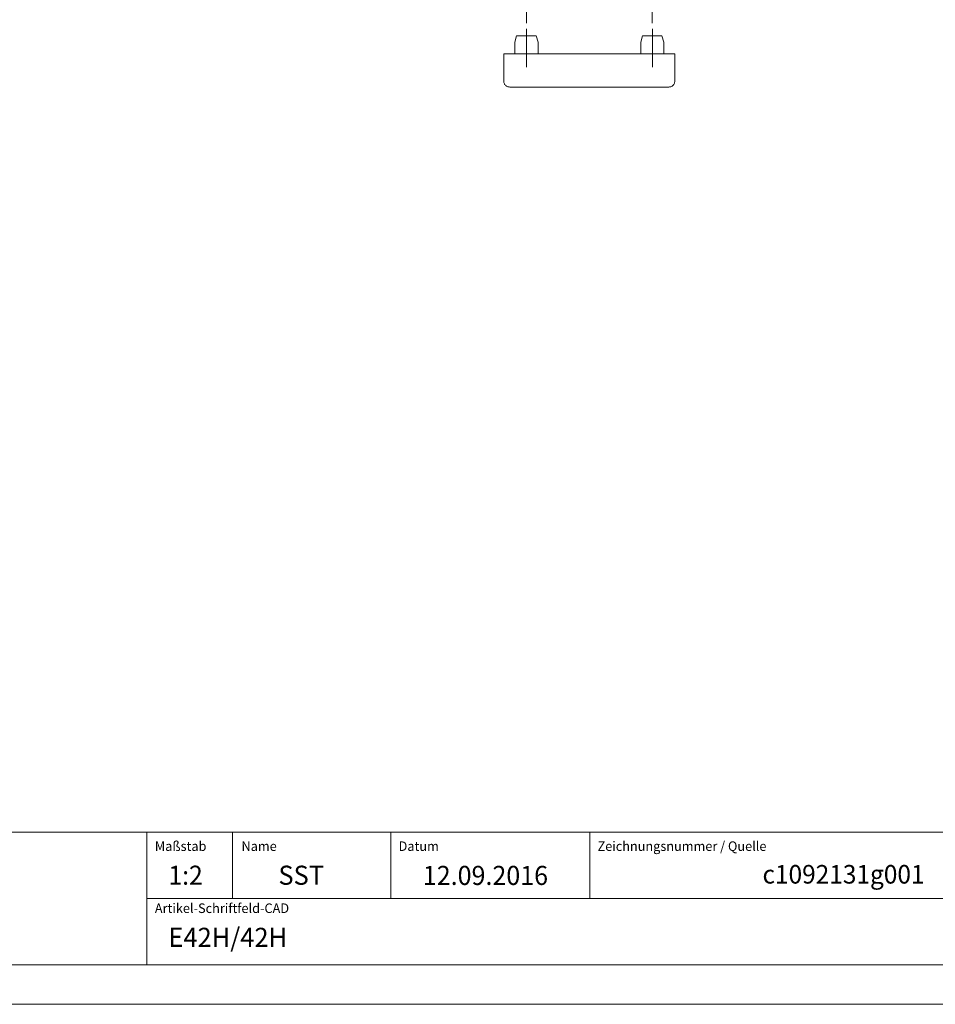
# Model space of a CAD drawing. Units: inches. Extents: x 0 to 420, y 0 to 297.
# Drawn here: x 210 to 348, y 0 to 149 of the extents above; entities that cross this region are included whole.
import ezdxf

# ---------------------------------------------------------------- set-up
doc = ezdxf.new("R2010")
doc.units = ezdxf.units.IN
doc.header["$MEASUREMENT"] = 0
doc.linetypes.add('AI-Linetype-5', pattern=[19.05, 15.24, -1.27, 1.27, -1.27])
doc.linetypes.add('AI-Linetype-6', pattern=[19.05, 15.24, -1.27, 1.27, -1.27])
doc.layers.add('Ebene 1', color=7, linetype='Continuous')

# ---------------------------------------------------------------- blocks, each defined once
blk = doc.blocks.new('block 4')
at = {"layer": 'Ebene 1', "color": 7, "lineweight": 9}
for points in [[(286.44, 147.98), (286.44, 153.88)], [(305.42, 147.98), (305.42, 153.88)], [(284.96, 146.08), (284.68, 145.09)], [(287.92, 146.08), (287.92, 146.08), (287.89, 146.08), (287.85, 146.08), (287.81, 146.08), (287.78, 146.08), (287.71, 146.08), (287.64, 146.08), (287.57, 146.08), (287.5, 146.08), (287.39, 146.08), (287.29, 146.08), (287.18, 146.08), (287.07, 146.08), (286.93, 146.08), (286.83, 146.08), (286.69, 146.08), (286.58, 146.08), (286.44, 146.08), (286.3, 146.08), (286.19, 146.08), (286.05, 146.08), (285.94, 146.08), (285.8, 146.08), (285.7, 146.08), (285.59, 146.08), (285.49, 146.08), (285.38, 146.08), (285.31, 146.08), (285.2, 146.08), (285.17, 146.08), (285.1, 146.08), (285.03, 146.08), (284.99, 146.08), (284.96, 146.08)], [(288.2, 145.09), (287.92, 146.08)], [(303.94, 146.08), (303.69, 145.09)], [(306.9, 146.08), (306.9, 146.08), (306.86, 146.08), (306.83, 146.08), (306.79, 146.08), (306.72, 146.08), (306.65, 146.08), (306.58, 146.08), (306.48, 146.08), (306.37, 146.08), (306.3, 146.08), (306.16, 146.08), (306.05, 146.08), (305.95, 146.08), (305.81, 146.08), (305.7, 146.08), (305.56, 146.08), (305.42, 146.08), (305.31, 146.08), (305.17, 146.08), (305.07, 146.08), (304.92, 146.08), (304.82, 146.08), (304.68, 146.08), (304.57, 146.08), (304.47, 146.08), (304.4, 146.08), (304.29, 146.08), (304.22, 146.08), (304.15, 146.08), (304.08, 146.08), (304.04, 146.08), (304.01, 146.08), (303.97, 146.08), (303.94, 146.08)], [(307.18, 145.09), (306.9, 146.08)], [(284.68, 145.09), (284.68, 143.33)], [(288.2, 143.33), (288.2, 145.09)], [(303.69, 145.09), (303.69, 143.33)], [(307.18, 143.33), (307.18, 145.09)], [(308.84, 143.33), (308.84, 143.33), (308.8, 143.33), (308.77, 143.33), (308.73, 143.33), (308.7, 143.33), (308.63, 143.33), (308.56, 143.33), (308.45, 143.33), (308.35, 143.33), (308.24, 143.33), (308.13, 143.33), (307.99, 143.33), (307.85, 143.33), (307.71, 143.33), (307.57, 143.33), (307.39, 143.33), (307.22, 143.33), (307.01, 143.33), (306.83, 143.33), (306.62, 143.33), (306.37, 143.33), (306.16, 143.33), (305.91, 143.33), (305.67, 143.33), (305.42, 143.33), (305.17, 143.33), (304.89, 143.33), (304.61, 143.33), (304.32, 143.33), (304.04, 143.33), (303.73, 143.33), (303.44, 143.33), (303.13, 143.33), (302.81, 143.33), (302.45, 143.33), (302.14, 143.33), (301.82, 143.33), (301.47, 143.33), (301.11, 143.33), (300.76, 143.33), (300.41, 143.33), (300.06, 143.33), (299.7, 143.33), (299.32, 143.33), (298.96, 143.33), (298.57, 143.33), (298.22, 143.33), (297.83, 143.33), (297.45, 143.33), (297.09, 143.33), (296.7, 143.33), (296.32, 143.33), (295.93, 143.33), (295.54, 143.33), (295.19, 143.33), (294.8, 143.33), (294.41, 143.33), (294.02, 143.33), (293.67, 143.33), (293.28, 143.33), (292.93, 143.33), (292.54, 143.33), (292.19, 143.33), (291.84, 143.33), (291.45, 143.33), (291.1, 143.33), (290.74, 143.33), (290.43, 143.33), (290.07, 143.33), (289.72, 143.33), (289.4, 143.33), (289.08, 143.33), (288.77, 143.33), (288.45, 143.33), (288.13, 143.33), (287.85, 143.33), (287.53, 143.33), (287.25, 143.33), (286.97, 143.33), (286.72, 143.33), (286.44, 143.33), (286.19, 143.33), (285.94, 143.33), (285.7, 143.33), (285.49, 143.33), (285.27, 143.33), (285.06, 143.33), (284.85, 143.33), (284.68, 143.33), (284.5, 143.33), (284.32, 143.33), (284.15, 143.33), (284, 143.33), (283.86, 143.33), (283.72, 143.33), (283.62, 143.33), (283.51, 143.33), (283.4, 143.33), (283.33, 143.33), (283.26, 143.33), (283.19, 143.33), (283.12, 143.33), (283.09, 143.33), (283.05, 143.33)], [(283.05, 143.33), (283.05, 139.24)], [(308.84, 139.24), (308.84, 143.33)], [(283.05, 139.24), (283.05, 139.13), (283.05, 139.02), (283.09, 138.92), (283.12, 138.85), (283.16, 138.74), (283.23, 138.67), (283.3, 138.6), (283.37, 138.53), (283.44, 138.46), (283.55, 138.42), (283.65, 138.39), (283.72, 138.35), (283.83, 138.35), (283.93, 138.32)], [(307.92, 138.32), (307.92, 138.32), (307.89, 138.32), (307.85, 138.32), (307.78, 138.32), (307.75, 138.32), (307.68, 138.32), (307.57, 138.32), (307.46, 138.32), (307.36, 138.32), (307.25, 138.32), (307.15, 138.32), (307.01, 138.32), (306.86, 138.32), (306.69, 138.32), (306.51, 138.32), (306.34, 138.32), (306.16, 138.32), (305.95, 138.32), (305.74, 138.32), (305.52, 138.32), (305.31, 138.32), (305.07, 138.32), (304.82, 138.32), (304.57, 138.32), (304.32, 138.32), (304.04, 138.32), (303.8, 138.32), (303.51, 138.32), (303.2, 138.32), (302.91, 138.32), (302.6, 138.32), (302.31, 138.32), (302, 138.32), (301.68, 138.32), (301.33, 138.32), (301.01, 138.32), (300.69, 138.32), (300.34, 138.32), (299.99, 138.32), (299.63, 138.32), (299.28, 138.32), (298.93, 138.32), (298.57, 138.32), (298.22, 138.32), (297.87, 138.32), (297.48, 138.32), (297.13, 138.32), (296.78, 138.32), (296.39, 138.32), (296.03, 138.32), (295.65, 138.32), (295.29, 138.32), (294.94, 138.32), (294.55, 138.32), (294.2, 138.32), (293.85, 138.32), (293.46, 138.32), (293.11, 138.32), (292.75, 138.32), (292.4, 138.32), (292.05, 138.32), (291.7, 138.32), (291.38, 138.32), (291.03, 138.32), (290.71, 138.32), (290.35, 138.32), (290.04, 138.32), (289.72, 138.32), (289.4, 138.32), (289.12, 138.32), (288.8, 138.32), (288.52, 138.32), (288.24, 138.32), (287.96, 138.32), (287.67, 138.32), (287.43, 138.32), (287.18, 138.32), (286.93, 138.32), (286.69, 138.32), (286.44, 138.32), (286.23, 138.32), (286.02, 138.32), (285.8, 138.32), (285.63, 138.32), (285.45, 138.32), (285.27, 138.32), (285.1, 138.32), (284.96, 138.32), (284.82, 138.32), (284.68, 138.32), (284.53, 138.32), (284.43, 138.32), (284.36, 138.32), (284.25, 138.32), (284.18, 138.32), (284.11, 138.32), (284.04, 138.32), (284, 138.32), (283.97, 138.32), (283.93, 138.32)], [(307.92, 138.32), (308.03, 138.35), (308.13, 138.35), (308.24, 138.39), (308.31, 138.42), (308.42, 138.46), (308.49, 138.53), (308.56, 138.6), (308.63, 138.67), (308.7, 138.74), (308.73, 138.85), (308.77, 138.92), (308.8, 139.02), (308.84, 139.13), (308.84, 139.24)]]:
    blk.add_lwpolyline(points, dxfattribs=at)
at = {"layer": 'Ebene 1', "color": 7, "linetype": 'AI-Linetype-5', "lineweight": 9}
blk.add_lwpolyline([(286.45, 141.35), (286.45, 147.1)], dxfattribs=at)
at = {"layer": 'Ebene 1', "color": 7, "linetype": 'AI-Linetype-6', "lineweight": 9}
blk.add_lwpolyline([(305.45, 141.35), (305.45, 147.1)], dxfattribs=at)

msp = doc.modelspace()

# ---------------------------------------------------------------- linework, layer by layer
at = {"layer": 'Ebene 1', "color": 7, "lineweight": 9}
for points in [[(420, 0), (0, 0), (0, 297), (420, 297), (420, 0)], [(229.18, 25.96), (19.16, 25.96)], [(414, 25.96), (229.18, 25.96)], [(229.18, 25.96), (229.18, 5.96)], [(242.13, 25.96), (242.13, 15.98)], [(266.01, 25.96), (266.01, 15.98)], [(296, 25.96), (296, 15.98)], [(229.18, 15.98), (376.01, 15.98)], [(19.16, 5.96), (229.18, 5.96)], [(229.18, 5.96), (414, 5.96)]]:
    msp.add_lwpolyline(points, dxfattribs=at)

# ---------------------------------------------------------------- block references
at = {"layer": 'Ebene 1'}
msp.add_blockref('block 4', (0, 0), dxfattribs=at)

# ---------------------------------------------------------------- texts
at = {"layer": 'Ebene 1', "color": 7, "attachment_point": 7}
for s, insert, char_height in [('\\fArial Unicode MS|b0|i0|c0|p34;\\W0.979941;Maßstab', (230.39, 23.13), 1.4393), ('\\fArial Unicode MS|b0|i0|c0|p34;\\W0.979048;Name', (243.46, 23.13), 1.4393), ('\\fArial Unicode MS|b0|i0|c0|p34;\\W0.978588;Datum', (267.16, 23.13), 1.4393), ('\\fArial Unicode MS|b0|i0|c0|p34;\\W0.976648;Zeichnungsnummer / Quelle', (297.18, 23.13), 1.4393), ('\\fArial Unicode MS|b0|i0|c0|p34;\\W0.949613;1:2', (232.44, 18.03), 2.8787), ('\\fArial Unicode MS|b0|i0|c0|p34;\\W0.977632;SST', (249.03, 18.03), 2.8787), ('\\fArial Unicode MS|b0|i0|c0|p34;\\W0.96277;12.09.2016', (270.82, 18), 2.8787), ('\\fArial Unicode MS|b0|i0|c0|p34;\\W0.965605;c1092131g001', (322.06, 18.21), 2.8021), ('\\fArial Unicode MS|b0|i0|c0|p34;\\W0.979969;Artikel-Schriftfeld-CAD', (230.39, 13.77), 1.4393), ('\\fArial Unicode MS|b0|i0|c0|p34;\\W0.979077;E42H/42H', (232.44, 8.66), 2.8787)]:
    msp.add_mtext(s, dxfattribs=dict(at, insert=insert, char_height=char_height))

doc.saveas('drawing.dxf')
